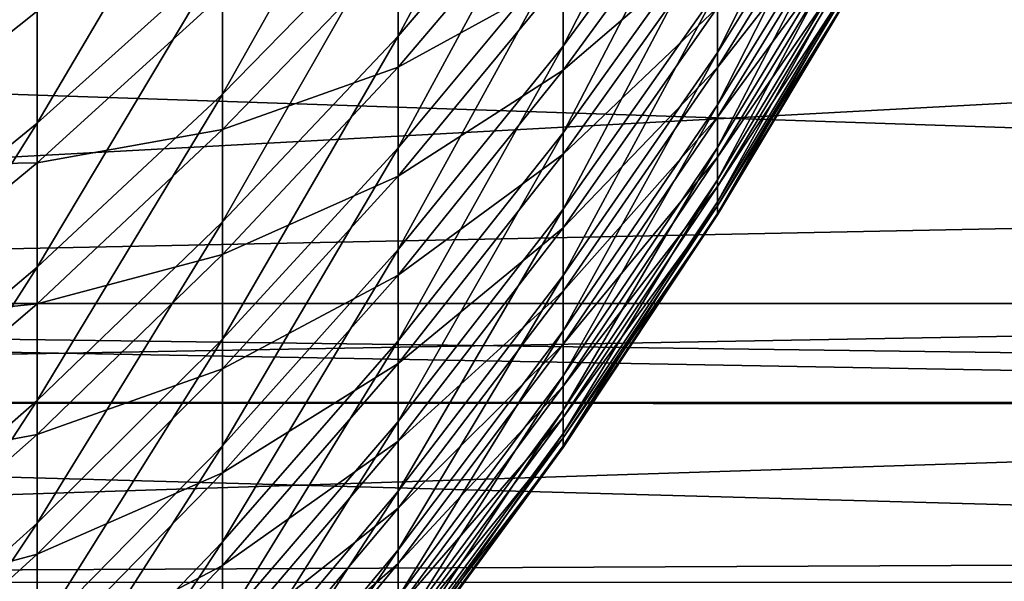
# Model space of a CAD drawing. Extents: x -24 to 88, y -253 to 24.
# Drawn here: x 76 to 80, y -17 to -15 of the extents above; entities that cross this region are included whole.
import ezdxf

# ---------------------------------------------------------------- set-up
doc = ezdxf.new("R2010")
doc.units = 0
doc.header["$MEASUREMENT"] = 0
doc.layers.add('L1', color=7, linetype='Continuous')
doc.layers.add('L4', color=7, linetype='Continuous')

msp = doc.modelspace()

# ---------------------------------------------------------------- linework, layer by layer
at = {"layer": 'L1', "color": 7}
for points in [[(77.22746, -14.63003, 66.16606), (77.22746, -14.15988, 65.43056), (77.86439, -13.43985, 65.91716)], [(77.86439, -13.88609, 66.61526), (77.22746, -14.63003, 66.16606), (77.86439, -13.43985, 65.91716)], [(77.86439, -14.66883, 68.07519), (77.86439, -14.29611, 67.33523), (78.45992, -13.50476, 67.75951)], [(78.45992, -13.85684, 68.45851), (77.86439, -14.66883, 68.07519), (78.45992, -13.50476, 67.75951)], [(78.45992, -14.693, 70.65041), (78.45992, -14.45174, 69.90585), (79.01275, -13.57953, 70.21331)], [(79.01275, -13.80622, 70.91293), (78.45992, -14.693, 70.65041), (79.01275, -13.57953, 70.21331)], [(76.55053, -14.8544, 64.96119), (76.55053, -14.32244, 64.21581), (77.22746, -13.65279, 64.72003)], [(77.22746, -14.15988, 65.43056), (76.55053, -14.8544, 64.96119), (77.22746, -13.65279, 64.72003)], [(75.08269, -14.96274, 62.48697), (75.08269, -14.3043, 61.73929), (75.83508, -13.73871, 62.26362)], [(75.83508, -14.37112, 62.98174), (75.08269, -14.96274, 62.48697), (75.83508, -13.73871, 62.26362)], [(75.83508, -14.96603, 63.73122), (75.83508, -14.37112, 62.98174), (76.55053, -13.75311, 63.49856)], [(76.55053, -14.32244, 64.21581), (75.83508, -14.96603, 63.73122), (76.55053, -13.75311, 63.49856)], [(78.45992, -14.89593, 71.40632), (78.45992, -14.693, 70.65041), (79.01275, -13.80622, 70.91293)], [(79.01275, -13.9969, 71.62321), (78.45992, -14.89593, 71.40632), (79.01275, -13.80622, 70.91293)], [(77.86439, -15.00328, 68.83323), (77.86439, -14.66883, 68.07519), (78.45992, -13.85684, 68.45851)], [(78.45992, -14.17278, 69.17459), (77.86439, -15.00328, 68.83323), (78.45992, -13.85684, 68.45851)], [(78.45992, -14.52024, 79.8955), (78.45992, -14.75126, 79.1477), (79.01275, -13.86097, 78.89738)], [(79.01275, -13.86097, 78.89738), (78.45992, -14.75126, 79.1477), (79.01275, -14.04189, 78.18455)], [(77.22746, -15.06201, 66.92459), (77.22746, -14.63003, 66.16606), (77.86439, -13.88609, 66.61526)], [(77.86439, -14.29611, 67.33523), (77.22746, -15.06201, 66.92459), (77.86439, -13.88609, 66.61526)], [(77.86439, -14.39986, 82.46803), (77.86439, -14.7624, 81.72301), (78.45992, -13.94524, 81.35087)], [(78.45992, -13.94524, 81.35087), (77.86439, -14.7624, 81.72301), (78.45992, -14.25133, 80.63053)], [(77.22746, -14.28976, 84.37438), (77.22746, -14.74978, 83.63251), (77.86439, -13.99976, 83.19355)], [(77.86439, -13.99976, 83.19355), (77.22746, -14.74978, 83.63251), (77.86439, -14.39986, 82.46803)], [(78.45992, -15.05999, 72.17161), (78.45992, -14.89593, 71.40632), (79.01275, -13.9969, 71.62321)], [(79.01275, -14.15106, 72.34231), (78.45992, -15.05999, 72.17161), (79.01275, -13.9969, 71.62321)], [(78.45992, -14.75126, 79.1477), (78.45992, -14.9438, 78.38909), (79.01275, -14.04189, 78.18455)], [(79.01275, -14.04189, 78.18455), (78.45992, -14.9438, 78.38909), (79.01275, -14.18618, 77.4634)], [(76.55053, -15.34761, 65.73276), (76.55053, -14.8544, 64.96119), (77.22746, -14.15988, 65.43056)], [(77.22746, -14.63003, 66.16606), (76.55053, -15.34761, 65.73276), (77.22746, -14.15988, 65.43056)], [(78.45992, -15.18477, 72.94427), (78.45992, -15.05999, 72.17161), (79.01275, -14.15106, 72.34231)], [(79.01275, -14.26831, 73.06834), (78.45992, -15.18477, 72.94427), (79.01275, -14.15106, 72.34231)], [(77.86439, -15.29859, 69.60735), (77.86439, -15.00328, 68.83323), (78.45992, -14.17278, 69.17459)], [(78.45992, -14.45174, 69.90585), (77.86439, -15.29859, 69.60735), (78.45992, -14.17278, 69.17459)], [(78.45992, -14.9438, 78.38909), (78.45992, -15.09736, 77.62163), (79.01275, -14.18618, 77.4634)], [(79.01275, -14.18618, 77.4634), (78.45992, -15.09736, 77.62163), (79.01275, -14.29345, 76.73583)], [(77.86439, -14.7624, 81.72301), (77.86439, -15.08643, 80.96047), (78.45992, -14.25133, 80.63053)], [(78.45992, -14.25133, 80.63053), (77.86439, -15.08643, 80.96047), (78.45992, -14.52024, 79.8955)], [(78.45992, -15.26993, 73.72229), (78.45992, -15.18477, 72.94427), (79.01275, -14.26831, 73.06834)], [(79.01275, -14.34833, 73.79941), (78.45992, -15.26993, 73.72229), (79.01275, -14.26831, 73.06834)], [(76.55053, -14.46896, 85.58679), (76.55053, -14.99066, 84.83418), (77.22746, -14.28976, 84.37438)], [(77.22746, -14.28976, 84.37438), (76.55053, -14.99066, 84.83418), (77.22746, -14.74978, 83.63251)], [(77.22746, -15.4547, 67.70421), (77.22746, -15.06201, 66.92459), (77.86439, -14.29611, 67.33523)], [(77.86439, -14.66883, 68.07519), (77.22746, -15.4547, 67.70421), (77.86439, -14.29611, 67.33523)], [(78.45992, -15.09736, 77.62163), (78.45992, -15.21153, 76.84733), (79.01275, -14.29345, 76.73583)], [(79.01275, -14.29345, 76.73583), (78.45992, -15.21153, 76.84733), (79.01275, -14.36344, 76.00374)], [(75.83508, -15.5219, 64.51009), (75.83508, -14.96603, 63.73122), (76.55053, -14.32244, 64.21581)], [(76.55053, -14.8544, 64.96119), (75.83508, -15.5219, 64.51009), (76.55053, -14.32244, 64.21581)], [(78.45992, -15.31525, 74.50365), (78.45992, -15.26993, 73.72229), (79.01275, -14.34833, 73.79941)], [(79.01275, -14.39091, 74.5336), (78.45992, -15.31525, 74.50365), (79.01275, -14.34833, 73.79941)], [(75.08269, -15.58215, 63.26731), (75.08269, -14.96274, 62.48697), (75.83508, -14.37112, 62.98174)], [(75.83508, -14.96603, 63.73122), (75.08269, -15.58215, 63.26731), (75.83508, -14.37112, 62.98174)], [(78.45992, -15.21153, 76.84733), (78.45992, -15.28601, 76.06821), (79.01275, -14.36344, 76.00374)], [(79.01275, -14.36344, 76.00374), (78.45992, -15.28601, 76.06821), (79.01275, -14.39596, 75.26902)], [(78.45992, -15.32061, 75.28631), (78.45992, -15.31525, 74.50365), (79.01275, -14.39091, 74.5336)], [(79.01275, -14.39596, 75.26902), (78.45992, -15.32061, 75.28631), (79.01275, -14.39091, 74.5336)], [(78.45992, -15.28601, 76.06821), (78.45992, -15.32061, 75.28631), (79.01275, -14.39596, 75.26902)], [(77.22746, -14.74978, 83.63251), (77.22746, -15.17133, 82.86811), (77.86439, -14.39986, 82.46803)], [(77.86439, -14.39986, 82.46803), (77.22746, -15.17133, 82.86811), (77.86439, -14.7624, 81.72301)], [(75.83508, -14.53456, 86.82007), (75.83508, -15.11914, 86.06251), (76.55053, -14.46896, 85.58679)], [(76.55053, -14.46896, 85.58679), (75.83508, -15.11914, 86.06251), (76.55053, -14.99066, 84.83418)], [(77.86439, -15.55398, 70.39554), (77.86439, -15.29859, 69.60735), (78.45992, -14.45174, 69.90585)], [(78.45992, -14.693, 70.65041), (77.86439, -15.55398, 70.39554), (78.45992, -14.45174, 69.90585)], [(75.08269, -14.48479, 88.06332), (75.08269, -15.13292, 87.30668), (75.83508, -14.53456, 86.82007)], [(75.83508, -14.53456, 86.82007), (75.08269, -15.13292, 87.30668), (75.83508, -15.11914, 86.06251)], [(77.86439, -15.08643, 80.96047), (77.86439, -15.37109, 80.18237), (78.45992, -14.52024, 79.8955)], [(78.45992, -14.52024, 79.8955), (77.86439, -15.37109, 80.18237), (78.45992, -14.75126, 79.1477)], [(76.55053, -15.80079, 66.52851), (76.55053, -15.34761, 65.73276), (77.22746, -14.63003, 66.16606)], [(77.22746, -15.06201, 66.92459), (76.55053, -15.80079, 66.52851), (77.22746, -14.63003, 66.16606)], [(77.22746, -15.80707, 68.50285), (77.22746, -15.4547, 67.70421), (77.86439, -14.66883, 68.07519)], [(77.86439, -15.00328, 68.83323), (77.22746, -15.80707, 68.50285), (77.86439, -14.66883, 68.07519)], [(77.86439, -15.7688, 71.19574), (77.86439, -15.55398, 70.39554), (78.45992, -14.693, 70.65041)], [(78.45992, -14.89593, 71.40632), (77.86439, -15.7688, 71.19574), (78.45992, -14.693, 70.65041)], [(76.55053, -14.99066, 84.83418), (76.55053, -15.47324, 84.05592), (77.22746, -14.74978, 83.63251)], [(77.22746, -14.74978, 83.63251), (76.55053, -15.47324, 84.05592), (77.22746, -15.17133, 82.86811)], [(77.22746, -15.17133, 82.86811), (77.22746, -15.55329, 82.0832), (77.86439, -14.7624, 81.72301)], [(77.86439, -14.7624, 81.72301), (77.22746, -15.55329, 82.0832), (77.86439, -15.08643, 80.96047)], [(77.86439, -15.37109, 80.18237), (77.86439, -15.61566, 79.39076), (78.45992, -14.75126, 79.1477)], [(78.45992, -14.75126, 79.1477), (77.86439, -15.61566, 79.39076), (78.45992, -14.9438, 78.38909)], [(75.83508, -16.03727, 65.31633), (75.83508, -15.5219, 64.51009), (76.55053, -14.8544, 64.96119)], [(76.55053, -15.34761, 65.73276), (75.83508, -16.03727, 65.31633), (76.55053, -14.8544, 64.96119)], [(77.86439, -15.94248, 72.00587), (77.86439, -15.7688, 71.19574), (78.45992, -14.89593, 71.40632)], [(78.45992, -15.05999, 72.17161), (77.86439, -15.94248, 72.00587), (78.45992, -14.89593, 71.40632)], [(75.08269, -16.1609, 64.07824), (75.08269, -15.58215, 63.26731), (75.83508, -14.96603, 63.73122)], [(75.83508, -15.5219, 64.51009), (75.08269, -16.1609, 64.07824), (75.83508, -14.96603, 63.73122)], [(77.86439, -15.61566, 79.39076), (77.86439, -15.81948, 78.58768), (78.45992, -14.9438, 78.38909)], [(78.45992, -14.9438, 78.38909), (77.86439, -15.81948, 78.58768), (78.45992, -15.09736, 77.62163)], [(75.83508, -15.11914, 86.06251), (75.83508, -15.66428, 85.27609), (76.55053, -14.99066, 84.83418)], [(76.55053, -14.99066, 84.83418), (75.83508, -15.66428, 85.27609), (76.55053, -15.47324, 84.05592)], [(77.22746, -16.1182, 69.31844), (77.22746, -15.80707, 68.50285), (77.86439, -15.00328, 68.83323)], [(77.86439, -15.29859, 69.60735), (77.22746, -16.1182, 69.31844), (77.86439, -15.00328, 68.83323)], [(76.55053, -16.21273, 67.34636), (76.55053, -15.80079, 66.52851), (77.22746, -15.06201, 66.92459)], [(77.22746, -15.4547, 67.70421), (76.55053, -16.21273, 67.34636), (77.22746, -15.06201, 66.92459)], [(77.86439, -16.07456, 72.82381), (77.86439, -15.94248, 72.00587), (78.45992, -15.05999, 72.17161)], [(78.45992, -15.18477, 72.94427), (77.86439, -16.07456, 72.82381), (78.45992, -15.05999, 72.17161)], [(75.08269, -15.13292, 87.30668), (75.08269, -15.74156, 86.51793), (75.83508, -15.11914, 86.06251)], [(75.83508, -15.11914, 86.06251), (75.08269, -15.74156, 86.51793), (75.83508, -15.66428, 85.27609)], [(77.22746, -15.55329, 82.0832), (77.22746, -15.89467, 81.2798), (77.86439, -15.08643, 80.96047)], [(77.86439, -15.08643, 80.96047), (77.22746, -15.89467, 81.2798), (77.86439, -15.37109, 80.18237)], [(77.86439, -15.81948, 78.58768), (77.86439, -15.98204, 77.77525), (78.45992, -15.09736, 77.62163)], [(78.45992, -15.09736, 77.62163), (77.86439, -15.98204, 77.77525), (78.45992, -15.21153, 76.84733)], [(76.55053, -15.47324, 84.05592), (76.55053, -15.91546, 83.25404), (77.22746, -15.17133, 82.86811)], [(77.22746, -15.17133, 82.86811), (76.55053, -15.91546, 83.25404), (77.22746, -15.55329, 82.0832)], [(77.86439, -16.16471, 73.64742), (77.86439, -16.07456, 72.82381), (78.45992, -15.18477, 72.94427)], [(78.45992, -15.26993, 73.72229), (77.86439, -16.16471, 73.64742), (78.45992, -15.18477, 72.94427)], [(77.86439, -15.98204, 77.77525), (77.86439, -16.10289, 76.95558), (78.45992, -15.21153, 76.84733)], [(78.45992, -15.21153, 76.84733), (77.86439, -16.10289, 76.95558), (78.45992, -15.28601, 76.06821)], [(77.86439, -16.21269, 74.47457), (77.86439, -16.16471, 73.64742), (78.45992, -15.26993, 73.72229)], [(78.45992, -15.31525, 74.50365), (77.86439, -16.21269, 74.47457), (78.45992, -15.26993, 73.72229)], [(77.22746, -16.38727, 70.14886), (77.22746, -16.1182, 69.31844), (77.86439, -15.29859, 69.60735)], [(77.86439, -15.55398, 70.39554), (77.22746, -16.38727, 70.14886), (77.86439, -15.29859, 69.60735)], [(77.86439, -16.10289, 76.95558), (77.86439, -16.18174, 76.13081), (78.45992, -15.28601, 76.06821)], [(78.45992, -15.28601, 76.06821), (77.86439, -16.18174, 76.13081), (78.45992, -15.32061, 75.28631)], [(77.86439, -16.21837, 75.30308), (77.86439, -16.21269, 74.47457), (78.45992, -15.31525, 74.50365)], [(78.45992, -15.32061, 75.28631), (77.86439, -16.21837, 75.30308), (78.45992, -15.31525, 74.50365)], [(77.86439, -16.18174, 76.13081), (77.86439, -16.21837, 75.30308), (78.45992, -15.32061, 75.28631)], [(75.83508, -16.51081, 66.14783), (75.83508, -16.03727, 65.31633), (76.55053, -15.34761, 65.73276)], [(76.55053, -15.80079, 66.52851), (75.83508, -16.51081, 66.14783), (76.55053, -15.34761, 65.73276)], [(77.22746, -15.89467, 81.2798), (77.22746, -16.19459, 80.46001), (77.86439, -15.37109, 80.18237)], [(77.86439, -15.37109, 80.18237), (77.22746, -16.19459, 80.46001), (77.86439, -15.61566, 79.39076)], [(76.55053, -16.58238, 68.18417), (76.55053, -16.21273, 67.34636), (77.22746, -15.4547, 67.70421)], [(77.22746, -15.80707, 68.50285), (76.55053, -16.58238, 68.18417), (77.22746, -15.4547, 67.70421)], [(75.83508, -15.66428, 85.27609), (75.83508, -16.16855, 84.46286), (76.55053, -15.47324, 84.05592)], [(76.55053, -15.47324, 84.05592), (75.83508, -16.16855, 84.46286), (76.55053, -15.91546, 83.25404)], [(75.08269, -16.69749, 64.91768), (75.08269, -16.1609, 64.07824), (75.83508, -15.5219, 64.51009)], [(75.83508, -16.03727, 65.31633), (75.08269, -16.69749, 64.91768), (75.83508, -15.5219, 64.51009)], [(76.55053, -15.91546, 83.25404), (76.55053, -16.31615, 82.43062), (77.22746, -15.55329, 82.0832)], [(77.22746, -15.55329, 82.0832), (76.55053, -16.31615, 82.43062), (77.22746, -15.89467, 81.2798)], [(77.22746, -16.6136, 70.99193), (77.22746, -16.38727, 70.14886), (77.86439, -15.55398, 70.39554)], [(77.86439, -15.7688, 71.19574), (77.22746, -16.6136, 70.99193), (77.86439, -15.55398, 70.39554)], [(77.22746, -16.19459, 80.46001), (77.22746, -16.45225, 79.62599), (77.86439, -15.61566, 79.39076)], [(77.86439, -15.61566, 79.39076), (77.22746, -16.45225, 79.62599), (77.86439, -15.81948, 78.58768)], [(75.08269, -15.74156, 86.51793), (75.08269, -16.30914, 85.69913), (75.83508, -15.66428, 85.27609)], [(75.83508, -15.66428, 85.27609), (75.08269, -16.30914, 85.69913), (75.83508, -16.16855, 84.46286)], [(75.83508, -16.94127, 67.00243), (75.83508, -16.51081, 66.14783), (76.55053, -15.80079, 66.52851)], [(76.55053, -16.21273, 67.34636), (75.83508, -16.94127, 67.00243), (76.55053, -15.80079, 66.52851)], [(77.22746, -16.79658, 71.84546), (77.22746, -16.6136, 70.99193), (77.86439, -15.7688, 71.19574)], [(77.86439, -15.94248, 72.00587), (77.22746, -16.79658, 71.84546), (77.86439, -15.7688, 71.19574)], [(76.55053, -16.90877, 69.03977), (76.55053, -16.58238, 68.18417), (77.22746, -15.80707, 68.50285)], [(77.22746, -16.1182, 69.31844), (76.55053, -16.90877, 69.03977), (77.22746, -15.80707, 68.50285)], [(77.22746, -16.45225, 79.62599), (77.22746, -16.667, 78.77989), (77.86439, -15.81948, 78.58768)], [(77.86439, -15.81948, 78.58768), (77.22746, -16.667, 78.77989), (77.86439, -15.98204, 77.77525)], [(75.83508, -16.16855, 84.46286), (75.83508, -16.63063, 83.62494), (76.55053, -15.91546, 83.25404)], [(76.55053, -15.91546, 83.25404), (75.83508, -16.63063, 83.62494), (76.55053, -16.31615, 82.43062)], [(76.55053, -16.31615, 82.43062), (76.55053, -16.67428, 81.58781), (77.22746, -15.89467, 81.2798)], [(77.22746, -15.89467, 81.2798), (76.55053, -16.67428, 81.58781), (77.22746, -16.19459, 80.46001)], [(77.22746, -16.93575, 72.70721), (77.22746, -16.79658, 71.84546), (77.86439, -15.94248, 72.00587)], [(77.86439, -16.07456, 72.82381), (77.22746, -16.93575, 72.70721), (77.86439, -15.94248, 72.00587)], [(77.22746, -16.667, 78.77989), (77.22746, -16.83826, 77.92393), (77.86439, -15.98204, 77.77525)], [(77.86439, -15.98204, 77.77525), (77.22746, -16.83826, 77.92393), (77.86439, -16.10289, 76.95558)], [(75.08269, -17.19052, 65.78341), (75.08269, -16.69749, 64.91768), (75.83508, -16.03727, 65.31633)], [(75.83508, -16.51081, 66.14783), (75.08269, -17.19052, 65.78341), (75.83508, -16.03727, 65.31633)], [(77.22746, -17.03073, 73.57496), (77.22746, -16.93575, 72.70721), (77.86439, -16.07456, 72.82381)], [(77.86439, -16.16471, 73.64742), (77.22746, -17.03073, 73.57496), (77.86439, -16.07456, 72.82381)], [(77.22746, -16.83826, 77.92393), (77.22746, -16.96559, 77.06035), (77.86439, -16.10289, 76.95558)], [(77.86439, -16.10289, 76.95558), (77.22746, -16.96559, 77.06035), (77.86439, -16.18174, 76.13081)], [(76.55053, -17.19105, 69.91091), (76.55053, -16.90877, 69.03977), (77.22746, -16.1182, 69.31844)], [(77.22746, -16.38727, 70.14886), (76.55053, -17.19105, 69.91091), (77.22746, -16.1182, 69.31844)], [(75.08269, -16.30914, 85.69913), (75.08269, -16.83417, 84.85242), (75.83508, -16.16855, 84.46286)], [(75.83508, -16.16855, 84.46286), (75.08269, -16.83417, 84.85242), (75.83508, -16.63063, 83.62494)], [(77.22746, -17.08127, 74.44642), (77.22746, -17.03073, 73.57496), (77.86439, -16.16471, 73.64742)], [(77.86439, -16.21269, 74.47457), (77.22746, -17.08127, 74.44642), (77.86439, -16.16471, 73.64742)], [(77.22746, -16.96559, 77.06035), (77.22746, -17.04866, 76.19139), (77.86439, -16.18174, 76.13081)], [(77.86439, -16.18174, 76.13081), (77.22746, -17.04866, 76.19139), (77.86439, -16.21837, 75.30308)], [(75.83508, -17.32753, 67.8779), (75.83508, -16.94127, 67.00243), (76.55053, -16.21273, 67.34636)], [(76.55053, -16.58238, 68.18417), (75.83508, -17.32753, 67.8779), (76.55053, -16.21273, 67.34636)], [(76.55053, -16.67428, 81.58781), (76.55053, -16.98891, 80.72782), (77.22746, -16.19459, 80.46001)], [(77.22746, -16.19459, 80.46001), (76.55053, -16.98891, 80.72782), (77.22746, -16.45225, 79.62599)], [(77.22746, -17.08726, 75.31932), (77.22746, -17.08127, 74.44642), (77.86439, -16.21269, 74.47457)], [(77.86439, -16.21837, 75.30308), (77.22746, -17.08726, 75.31932), (77.86439, -16.21269, 74.47457)], [(77.22746, -17.04866, 76.19139), (77.22746, -17.08726, 75.31932), (77.86439, -16.21837, 75.30308)], [(75.83508, -16.63063, 83.62494), (75.83508, -17.04933, 82.76452), (76.55053, -16.31615, 82.43062)], [(76.55053, -16.31615, 82.43062), (75.83508, -17.04933, 82.76452), (76.55053, -16.67428, 81.58781)], [(76.55053, -17.42848, 70.79534), (76.55053, -17.19105, 69.91091), (77.22746, -16.38727, 70.14886)], [(77.22746, -16.6136, 70.99193), (76.55053, -17.42848, 70.79534), (77.22746, -16.38727, 70.14886)], [(76.55053, -16.98891, 80.72782), (76.55053, -17.25922, 79.85289), (77.22746, -16.45225, 79.62599)], [(77.22746, -16.45225, 79.62599), (76.55053, -17.25922, 79.85289), (77.22746, -16.667, 78.77989)], [(75.08269, -17.6387, 66.67319), (75.08269, -17.19052, 65.78341), (75.83508, -16.51081, 66.14783)], [(75.83508, -16.94127, 67.00243), (75.08269, -17.6387, 66.67319), (75.83508, -16.51081, 66.14783)], [(75.83508, -17.66858, 68.77194), (75.83508, -17.32753, 67.8779), (76.55053, -16.58238, 68.18417)], [(76.55053, -16.90877, 69.03977), (75.83508, -17.66858, 68.77194), (76.55053, -16.58238, 68.18417)], [(75.08269, -16.83417, 84.85242), (75.08269, -17.31528, 83.98001), (75.83508, -16.63063, 83.62494)], [(75.83508, -16.63063, 83.62494), (75.08269, -17.31528, 83.98001), (75.83508, -17.04933, 82.76452)], [(76.55053, -17.62043, 71.69073), (76.55053, -17.42848, 70.79534), (77.22746, -16.6136, 70.99193)], [(77.22746, -16.79658, 71.84546), (76.55053, -17.62043, 71.69073), (77.22746, -16.6136, 70.99193)], [(75.83508, -17.04933, 82.76452), (75.83508, -17.42356, 81.88384), (76.55053, -16.67428, 81.58781)], [(76.55053, -16.67428, 81.58781), (75.83508, -17.42356, 81.88384), (76.55053, -16.98891, 80.72782)], [(76.55053, -17.25922, 79.85289), (76.55053, -17.48449, 78.96529), (77.22746, -16.667, 78.77989)], [(77.22746, -16.667, 78.77989), (76.55053, -17.48449, 78.96529), (77.22746, -16.83826, 77.92393)]]:
    msp.add_3dface(points, dxfattribs=at)
at = {"layer": 'L4', "color": 7}
for points in [[(65.3, -14.50517, 91.73986), (86.83713, -15.22634, 91.08667), (86.85283, -14.47429, 91.76655)], [(65.3, -15.66241, 90.66241), (86.83713, -15.22634, 91.08667), (65.3, -14.50517, 91.73986)], [(65.3, -14.50517, 58.26015), (86.65528, -14.50517, 58.26015), (65.3, -15.66241, 59.33759)], [(65.3, -15.66241, 59.33759), (86.65528, -14.50517, 58.26015), (86.65528, -15.66241, 59.33759)], [(65.3, -15.66241, 90.66241), (86.82131, -15.94841, 90.37109), (86.83713, -15.22634, 91.08667)], [(65.3, -16.0447, 90.25181), (86.81894, -16.05196, 90.25859), (65.3, -15.66241, 90.66241)], [(65.3, -15.66241, 90.66241), (86.81894, -16.05196, 90.25859), (86.82131, -15.94841, 90.37109)], [(65.3, -15.66241, 59.33759), (86.65528, -15.66241, 59.33759), (65.3, -16.0447, 59.74819)], [(65.3, -16.0447, 59.74819), (86.65528, -15.66241, 59.33759), (86.65528, -16.0447, 59.74819)], [(65.3, -16.73985, 89.50517), (86.80549, -16.63979, 89.61985), (65.3, -16.0447, 90.25181)], [(65.3, -16.0447, 90.25181), (86.80549, -16.63979, 89.61985), (86.81894, -16.05196, 90.25859)], [(65.3, -16.0447, 59.74819), (86.65528, -16.0447, 59.74819), (65.3, -16.73985, 60.49483)], [(65.3, -16.73985, 60.49483), (86.65528, -16.0447, 59.74819), (86.65528, -16.73985, 60.49483)], [(65.3, -16.73985, 89.50517), (86.78975, -17.29963, 88.83276), (86.80549, -16.63979, 89.61985)]]:
    msp.add_3dface(points, dxfattribs=at)

doc.saveas('drawing.dxf')
